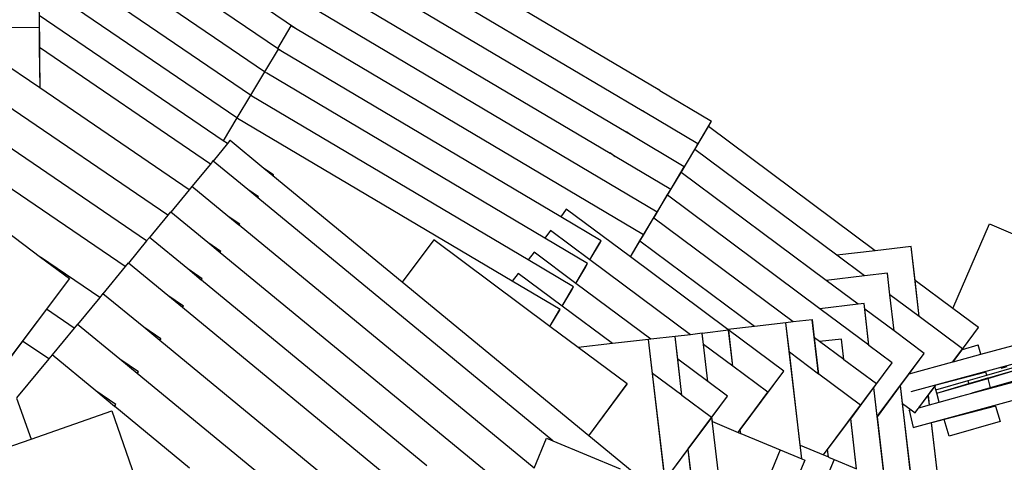
# Model space of a CAD drawing. Units: millimetres. Extents: x -5449 to 6455, y -5588 to 3194.
# Drawn here: x -247 to 1238, y 550 to 1217 of the extents above; entities that cross this region are included whole.
import ezdxf

# ---------------------------------------------------------------- set-up
doc = ezdxf.new("R2010")
doc.units = ezdxf.units.MM
doc.layers.add('Размеры', color=10, linetype='Continuous', lineweight=5)
doc.dimstyles.new('размеры Маф', dxfattribs={"dimtxt": 150, "dimasz": 50, "dimexe": 50, "dimexo": 0.0625, "dimgap": 0.09, "dimtad": 1, "dimdec": 0, "dimzin": 0, "dimdsep": 46, "dimtxsty": 'Standard', "dimblk": 'ARCHTICK', "dimcen": 0.09, "dimdle": 50, "dimclrd": 256, "dimclre": 256, "dimclrt": 256, "dimadec": 0, "dimazin": 0, "dimtfac": 1, "dimtdec": 0, "dimtix": 1, "dimtofl": 0, "dimtmove": 0, "dimatfit": 3, "dimfxl": 1, "dimtolj": 1, "dimtzin": 0, "dimlwd": -1, "dimlwe": -1, "dimarcsym": 1})

# ---------------------------------------------------------------- blocks, each defined once
blk = doc.blocks.new('_ArchTick')
at = {"color": 0, "linetype": 'ByBlock', "const_width": 0.15}
blk.add_lwpolyline([(-0.5, -0.5), (0.5, 0.5)], dxfattribs=at)
blk = doc.blocks.new('*D12')
at = {"layer": 'Defpoints', "color": 0, "transparency": 16777216}
for p in [(-5399.3, 1506), (4843.4, 1410.9), (4843.4, -5538.5)]:
    blk.add_point(p, dxfattribs=at)
at = {"layer": 'Размеры', "transparency": 16777216}
for p, q in [((-5399.3, 1505.9), (-5399.3, -5588.5)), ((4843.4, 1410.8), (4843.4, -5588.5)), ((-5449.3, -5538.5), (4893.4, -5538.5))]:
    blk.add_line(p, q, dxfattribs=at)
at = {"layer": 'Размеры', "transparency": 16777216, "xscale": 50, "yscale": 50, "zscale": 50, "rotation": 180}
blk.add_blockref('_ArchTick', (-5399.3, -5538.5), dxfattribs=at)
at = {"layer": 'Размеры', "transparency": 16777216, "xscale": 50, "yscale": 50, "zscale": 50}
blk.add_blockref('_ArchTick', (4843.4, -5538.5), dxfattribs=at)
at = {"layer": 'Размеры', "transparency": 16777216, "insert": (-278, -5463.4), "char_height": 150, "attachment_point": 5}
blk.add_mtext('\\A1;10243', dxfattribs=at)
blk = doc.blocks.new('*D13')
at = {"layer": 'Defpoints', "color": 0, "transparency": 16777216}
for p in [(-3879.5, 1415.6), (3344.7, 1423.1), (3344.7, -5123.2)]:
    blk.add_point(p, dxfattribs=at)
at = {"layer": 'Размеры', "transparency": 16777216}
for p, q in [((-3879.5, 1415.6), (-3879.5, -5173.2)), ((3344.7, 1423), (3344.7, -5173.2)), ((-3929.5, -5123.2), (3394.7, -5123.2))]:
    blk.add_line(p, q, dxfattribs=at)
at = {"layer": 'Размеры', "transparency": 16777216, "xscale": 50, "yscale": 50, "zscale": 50, "rotation": 180}
blk.add_blockref('_ArchTick', (-3879.5, -5123.2), dxfattribs=at)
at = {"layer": 'Размеры', "transparency": 16777216, "xscale": 50, "yscale": 50, "zscale": 50}
blk.add_blockref('_ArchTick', (3344.7, -5123.2), dxfattribs=at)
at = {"layer": 'Размеры', "transparency": 16777216, "insert": (-267.4, -5048.1), "char_height": 150, "attachment_point": 5}
blk.add_mtext('\\A1;7224', dxfattribs=at)
blk = doc.blocks.new('*D14')
at = {"layer": 'Defpoints', "color": 0, "transparency": 16777216}
for p in [(-377.8, 3143.7), (6404.7, 3143.7), (1718.4, -4578.2)]:
    blk.add_point(p, dxfattribs=at)
at = {"layer": 'Размеры', "transparency": 16777216}
for p, q in [((6404.7, -4628.2), (6404.7, 3193.7)), ((-377.8, 3143.7), (6454.7, 3143.7)), ((1718.5, -4578.2), (6454.7, -4578.2))]:
    blk.add_line(p, q, dxfattribs=at)
at = {"layer": 'Размеры', "transparency": 16777216, "xscale": 50, "yscale": 50, "zscale": 50}
for p, rotation in [((6404.7, 3143.7), 90), ((6404.7, -4578.2), 270)]:
    blk.add_blockref('_ArchTick', p, dxfattribs=dict(at, rotation=rotation))
at = {"layer": 'Размеры', "transparency": 16777216, "insert": (6329.6, -717.2), "char_height": 150, "attachment_point": 5, "rotation": 90}
blk.add_mtext('\\A1;7722', dxfattribs=at)
blk = doc.blocks.new('*D15')
at = {"layer": 'Defpoints', "color": 0, "transparency": 16777216}
for p in [(-199.1, 1695.9), (5890.1, 1695.9), (-2258.6, -3064)]:
    blk.add_point(p, dxfattribs=at)
at = {"layer": 'Размеры', "transparency": 16777216}
for p, q in [((5890.1, -3114), (5890.1, 1745.9)), ((-199.1, 1695.9), (5940.1, 1695.9)), ((-2258.6, -3064), (5940.1, -3064))]:
    blk.add_line(p, q, dxfattribs=at)
at = {"layer": 'Размеры', "transparency": 16777216, "xscale": 50, "yscale": 50, "zscale": 50}
for p, rotation in [((5890.1, 1695.9), 90), ((5890.1, -3064), 270)]:
    blk.add_blockref('_ArchTick', p, dxfattribs=dict(at, rotation=rotation))
at = {"layer": 'Размеры', "transparency": 16777216, "insert": (5815, -684.1), "char_height": 150, "attachment_point": 5, "rotation": 90}
blk.add_mtext('\\A1;4760', dxfattribs=at)

msp = doc.modelspace()

# ---------------------------------------------------------------- linework, layer by layer
for p, q in [((141.8, 1173.6), (-182.2, 1394.1)), ((122.5, 1138.4), (-218.5, 1370.5)), ((716.1, 1111.7), (278.8, 1370.7)), ((691.9, 1079.5), (258.4, 1336.3)), ((101.4, 1103.2), (-218.1, 1320.6)), ((667.8, 1047.4), (233.9, 1304.4)), ((80.8, 1068.8), (-217.7, 1272)), ((643.6, 1015.3), (212.3, 1270.8)), ((-217.9, 1245.8), (-217.1, 1174.9)), ((169, 1203.5), (125.2, 1233.3)), ((714.4, 926.8), (190.6, 1237.1)), ((-217.6, 1223.5), (-217, 1174.8)), ((60.2, 1034.5), (-217.4, 1223.4)), ((-216.6, 1114.1), (-349.4, 1204.4)), ((-262, 1205.4), (-217.6, 1205.9)), ((-217.6, 1205.9), (-216.6, 1114.1)), ((-217.5, 1205.8), (-217.6, 1205.9)), ((-217.5, 1205.8), (-217.2, 1174.9)), ((162, 1207.6), (141.8, 1173.6)), ((169, 1203.5), (162, 1207.6)), ((693.9, 892.6), (169, 1203.5)), ((-217.2, 1174.9), (-216.5, 1114)), ((-217.1, 1174.9), (-217.2, 1174.9)), ((-217, 1174.8), (-217.1, 1174.9)), ((40.8, 999.3), (-217, 1174.8)), ((147.3, 1169.9), (141.8, 1173.6)), ((142.8, 1172.5), (122.5, 1138.4)), ((147.3, 1169.9), (142.8, 1172.5)), ((569.3, 919.9), (147.3, 1169.9)), ((122.2, 1138.3), (101.4, 1103.2)), ((125.7, 1136.2), (122.2, 1138.3)), ((125.7, 1136.2), (122.5, 1138.4)), ((545.1, 887.8), (125.7, 1136.2)), ((-23.3, 922.1), (-305.1, 1113.8)), ((-216.5, 1114), (-216.6, 1114.1)), ((8.7, 960.7), (-216.5, 1114)), ((101.2, 1103.1), (80.8, 1068.8)), ((103.5, 1101.8), (101.2, 1103.1)), ((103.5, 1101.8), (101.4, 1103.2)), ((520.3, 854.9), (103.5, 1101.8)), ((716.3, 1111.9), (716.1, 1111.7)), ((716.2, 1111.6), (716.1, 1111.7)), ((716.4, 1111.9), (716.2, 1111.6)), ((718.8, 1110.1), (716.2, 1111.6)), ((716.4, 1111.9), (716.3, 1111.9)), ((718.8, 1110.1), (716.4, 1111.9)), ((718.8, 1110.1), (796.7, 1063.9)), ((692.3, 1080), (691.9, 1079.5)), ((692, 1079.5), (691.9, 1079.5)), ((692.4, 1079.9), (692, 1079.5)), ((692.1, 1079.4), (692, 1079.5)), ((692.4, 1079.8), (692.1, 1079.4)), ((692.2, 1079.4), (692.1, 1079.4)), ((692.5, 1079.8), (692.2, 1079.4)), ((696.4, 1076.9), (692.2, 1079.4)), ((692.4, 1079.9), (692.3, 1080)), ((692.4, 1079.8), (692.4, 1079.9)), ((692.5, 1079.8), (692.4, 1079.8)), ((696.4, 1076.9), (692.5, 1079.8)), ((776.1, 1029.6), (696.4, 1076.9)), ((80.6, 1068.9), (60.2, 1034.5)), ((81.9, 1068.1), (80.6, 1068.9)), ((81.9, 1068.1), (80.8, 1068.8)), ((496.1, 822.7), (81.9, 1068.1)), ((771.4, 1021.1), (796.7, 1063.9)), ((771.5, 1021.1), (792, 1055.7)), ((792, 1055.7), (796.8, 1063.9)), ((1043.3, 868.7), (792, 1055.7)), ((796.8, 1063.9), (796.7, 1063.9)), ((-55.4, 883.4), (-293.9, 1045.8)), ((668.2, 1048), (667.8, 1047.4)), ((674.1, 1043.7), (667.8, 1047.4)), ((674.1, 1043.7), (668.2, 1048)), ((755.6, 995.4), (674.1, 1043.7)), ((66.5, 1030.2), (44.9, 1003.9)), ((66.5, 1030.2), (60.2, 1034.5)), ((70.3, 1034.8), (66.5, 1030.2)), ((70.4, 1034.8), (70.3, 1034.8)), ((121.4, 992.8), (70.4, 1034.8)), ((771.2, 1021.3), (776.1, 1029.6)), ((771.3, 1021.2), (776.2, 1029.6)), ((776.2, 1029.6), (776.1, 1029.6)), ((644.2, 1016.1), (643.6, 1015.3)), ((643.7, 1015.2), (643.6, 1015.3)), ((644.3, 1016), (643.7, 1015.2)), ((643.8, 1015.2), (643.7, 1015.2)), ((644.3, 1015.9), (643.8, 1015.2)), ((643.9, 1015.1), (643.8, 1015.2)), ((644.4, 1015.9), (643.9, 1015.1)), ((644, 1015), (643.9, 1015.1)), ((644.5, 1015.8), (644, 1015)), ((644.1, 1015), (644, 1015)), ((644.6, 1015.7), (644.1, 1015)), ((651.5, 1010.6), (644.1, 1015)), ((644.3, 1016), (644.2, 1016.1)), ((644.3, 1015.9), (644.3, 1016)), ((644.4, 1015.9), (644.3, 1015.9)), ((644.5, 1015.8), (644.4, 1015.9)), ((644.6, 1015.7), (644.5, 1015.8)), ((644.7, 1015.6), (644.6, 1015.7)), ((644.8, 1015.6), (644.7, 1015.6)), ((644.8, 1015.6), (651.5, 1010.6)), ((735, 961.1), (651.5, 1010.6)), ((750.7, 986.7), (771.2, 1021.3)), ((750.8, 986.6), (771.3, 1021.2)), ((771.3, 1021.2), (771.2, 1021.3)), ((771.4, 1021.1), (771.3, 1021.2)), ((771.5, 1021.1), (771.4, 1021.1)), ((985.4, 862), (771.5, 1021.1)), ((40.8, 999.3), (13, 965.5)), ((44.7, 1004.1), (40.8, 999.3)), ((44.8, 1004), (44.7, 1004.1)), ((44.9, 1003.9), (44.8, 1004)), ((97.2, 960.9), (44.9, 1003.9)), ((750.5, 986.8), (755.6, 995.4)), ((750.6, 986.8), (755.7, 995.3)), ((755.7, 995.3), (755.6, 995.4)), ((136.1, 982.9), (121.4, 992.8)), ((135.2, 981.5), (121.4, 992.8)), ((135.2, 981.5), (136, 982.8)), ((135.2, 981.4), (136.1, 982.7)), ((135.2, 981.4), (135.2, 981.5)), ((330.2, 821.1), (135.2, 981.4)), ((136, 982.8), (136.1, 982.9)), ((136, 982.8), (136.1, 982.7)), ((136.2, 982.8), (136.1, 982.9)), ((136.1, 982.7), (136.2, 982.8)), ((735.2, 960.9), (750.5, 986.8)), ((735.3, 960.9), (750.6, 986.8)), ((750.6, 986.8), (750.5, 986.8)), ((750.7, 986.7), (750.6, 986.8)), ((750.8, 986.6), (750.7, 986.7)), ((969.5, 823.9), (750.8, 986.6)), ((-87.5, 844.8), (-282.7, 977.7)), ((12.8, 965.6), (8.7, 960.7)), ((12.9, 965.5), (12.8, 965.6)), ((13, 965.5), (12.9, 965.5)), ((67, 921), (13, 965.5)), ((8.7, 960.7), (-19, 927)), ((113.4, 949.9), (97.2, 960.9)), ((112.4, 948.5), (97.2, 960.9)), ((709.3, 917.8), (735, 961.1)), ((709.4, 917.7), (729.9, 952.3)), ((729.9, 952.3), (735.1, 961)), ((730, 952.2), (729.9, 952.3)), ((730, 952.2), (735.2, 960.9)), ((730.1, 952.2), (730, 952.2)), ((730.1, 952.2), (735.3, 960.9)), ((959.9, 781.3), (730.1, 952.2)), ((735.1, 961), (735, 961.1)), ((735.2, 960.9), (735.3, 960.9)), ((112.4, 948.5), (113.3, 949.9)), ((112.5, 948.4), (112.4, 948.5)), ((112.5, 948.4), (113.4, 949.8)), ((557.5, 582.3), (112.5, 948.4)), ((113.3, 949.9), (113.4, 949.8)), ((113.3, 949.9), (113.4, 949.9)), ((113.5, 949.9), (113.4, 949.9)), ((113.4, 949.8), (113.5, 949.9)), ((-23.3, 922.1), (-50.9, 888.5)), ((-19.1, 927.1), (-23.3, 922.1)), ((-19.1, 927.1), (-19.1, 927.1)), ((-19, 927), (-19.1, 927.1)), ((36.8, 881.1), (-19, 927)), ((85.1, 908.7), (67, 921)), ((83.9, 907.1), (67, 921)), ((577.6, 931.1), (569.3, 919.9)), ((674.2, 859.3), (577.6, 931.1)), ((709.1, 917.9), (714.4, 926.8)), ((709.2, 917.8), (714.5, 926.8)), ((714.5, 926.8), (714.4, 926.8)), ((83.9, 907.1), (85.1, 908.7)), ((84, 907), (83.9, 907.1)), ((84, 907), (85.2, 908.7)), ((529, 541), (84, 907)), ((85.2, 908.7), (85.1, 908.7)), ((630.3, 883.8), (569.3, 919.9)), ((694, 892.4), (709.1, 917.9)), ((694.1, 892.3), (709.2, 917.8)), ((709.1, 917.9), (709.2, 917.8)), ((709.3, 917.8), (709.2, 917.8)), ((709.4, 917.7), (709.3, 917.8)), ((919.7, 761.3), (709.4, 917.7)), ((1160.7, 781.4), (1216, 909.1)), ((1216, 909.1), (1425.2, 818.4)), ((-267.9, 898.7), (-215.2, 859.2)), ((553.6, 899.2), (545.1, 887.8)), ((613.2, 854.9), (553.6, 899.2)), ((688.5, 883.4), (693.9, 892.6)), ((688.5, 883.3), (694, 892.5)), ((688.7, 883.3), (694, 892.4)), ((688.7, 883.2), (694.1, 892.3)), ((694, 892.5), (693.9, 892.6)), ((694, 892.4), (694.1, 892.3)), ((-55.4, 883.4), (-82.9, 850.1)), ((-51.1, 888.7), (-55.4, 883.4)), ((-51, 888.6), (-51.1, 888.7)), ((-50.9, 888.5), (-51, 888.6)), ((6.6, 841.2), (-50.9, 888.5)), ((56.7, 867.5), (36.8, 881.1)), ((55.5, 865.7), (36.8, 881.1)), ((377.6, 884.9), (330.2, 821.1)), ((552.9, 754.5), (377.6, 884.9)), ((609.7, 849.5), (545.1, 887.8)), ((613.2, 854.9), (627.4, 879)), ((613.3, 854.8), (627.5, 878.9)), ((627.4, 879), (630.2, 883.7)), ((627.4, 879), (627.5, 878.9)), ((627.5, 878.9), (630.3, 883.6)), ((630.2, 883.7), (630.3, 883.8)), ((630.2, 883.7), (630.3, 883.6)), ((630.4, 883.7), (630.3, 883.8)), ((630.3, 883.6), (630.4, 883.7)), ((674.2, 859.3), (688.5, 883.4)), ((674.3, 859.3), (688.5, 883.3)), ((688.5, 883.4), (688.5, 883.3)), ((688.7, 883.3), (688.5, 883.3)), ((688.7, 883.2), (688.7, 883.3)), ((861.5, 754.7), (688.7, 883.2)), ((55.5, 865.7), (56.7, 867.5)), ((55.6, 865.7), (55.5, 865.7)), ((55.6, 865.7), (56.8, 867.5)), ((468.4, 526.1), (55.6, 865.7)), ((56.8, 867.5), (56.7, 867.5)), ((528.9, 866.4), (520.3, 854.9)), ((592, 819.5), (528.9, 866.4)), ((1043.3, 868.7), (985.4, 862)), ((1027.4, 830.7), (985.4, 862)), ((1097.5, 875.1), (1043.3, 868.7)), ((1097.6, 875), (1097.5, 875.1)), ((1109.8, 769.4), (1097.5, 875.1)), ((1103.5, 823.9), (1097.6, 875)), ((-125.9, 798.4), (-215.2, 859.2)), ((-215.2, 859.2), (-171.9, 826.7)), ((-83, 850.2), (-87.5, 844.8)), ((-82.9, 850.1), (-83, 850.2)), ((-23.6, 801.3), (-82.9, 850.1)), ((-82.9, 850.1), (-82.9, 850.1)), ((588.7, 814.4), (520.3, 854.9)), ((606.8, 844.5), (609.7, 849.4)), ((606.9, 844.4), (609.8, 849.4)), ((609.8, 849.4), (609.7, 849.5)), ((609.7, 849.4), (609.7, 849.5)), ((609.7, 849.4), (609.8, 849.4)), ((609.8, 849.4), (609.8, 849.4)), ((613.3, 854.8), (613.2, 854.9)), ((764.8, 742.1), (613.3, 854.8)), ((674.3, 859.3), (674.2, 859.3)), ((821.2, 750), (674.3, 859.3)), ((-87.5, 844.8), (-121.2, 803.9)), ((28.4, 826.4), (6.6, 841.2)), ((27.1, 824.4), (6.6, 841.2)), ((504.9, 834.5), (496.1, 822.7)), ((571.3, 785.1), (504.9, 834.5)), ((592, 819.5), (606.8, 844.5)), ((592.1, 819.5), (606.9, 844.4)), ((606.8, 844.5), (606.9, 844.4)), ((1061.8, 834.7), (1027.4, 830.7)), ((1061.9, 834.6), (1061.8, 834.7)), ((1065.5, 802.3), (1061.8, 834.7)), ((1065.6, 802.3), (1061.9, 834.6)), ((-171.9, 826.7), (-269, 697.1)), ((-171.8, 826.7), (-206.3, 780.6)), ((-171.8, 826.7), (-171.9, 826.7)), ((27.1, 824.4), (28.4, 826.4)), ((27.2, 824.3), (27.1, 824.4)), ((27.2, 824.3), (28.5, 826.3)), ((367.2, 544.6), (27.2, 824.3)), ((28.5, 826.3), (28.4, 826.4)), ((611.5, 589.7), (330.2, 821.1)), ((568.1, 780.1), (496.1, 822.7)), ((592.1, 819.5), (592, 819.5)), ((705.2, 735.3), (592.1, 819.5)), ((1027.4, 830.7), (969.5, 823.9)), ((1017.8, 788), (969.5, 823.9)), ((1109.9, 769.3), (1103.5, 823.9)), ((1160.7, 781.4), (1103.5, 823.9)), ((-121.3, 804), (-125.9, 798.4)), ((-121.2, 803.9), (-121.3, 804)), ((-59.7, 753.4), (-121.2, 803.9)), ((-121.2, 803.9), (-121.2, 803.9)), ((571.3, 785.1), (586.1, 810)), ((571.4, 785), (586.2, 810)), ((586.1, 810), (588.7, 814.4)), ((586.1, 810), (586.2, 810)), ((586.2, 810), (588.7, 814.3)), ((588.7, 814.3), (588.7, 814.4)), ((1071.9, 747.8), (1065.5, 802.3)), ((1072, 747.7), (1065.6, 802.3)), ((1109.8, 769.4), (1065.6, 802.3)), ((-125.9, 798.4), (-159.4, 757.7)), ((0.1, 785.2), (-23.6, 801.3)), ((-1.3, 783), (-23.6, 801.3)), ((1017.8, 788), (959.9, 781.3)), ((1026.7, 789.1), (1017.8, 788)), ((1026.8, 789), (1026.7, 789.1)), ((1034, 726.1), (1026.7, 789.1)), ((1027.7, 780.6), (1026.8, 789)), ((1097.8, 656.5), (1585.6, 789.2)), ((-206.3, 780.6), (-242.3, 732.5)), ((-164.4, 752), (-206.3, 780.6)), ((-1.3, 783), (0.1, 785.2)), ((-1.3, 782.9), (0.2, 785.1)), ((-1.3, 782.9), (-1.3, 783)), ((347.1, 496.4), (-1.3, 782.9)), ((0.2, 785.1), (0.1, 785.2)), ((552.9, 754.5), (568, 780)), ((553, 754.4), (568.1, 779.9)), ((568, 780), (568.1, 780.1)), ((568, 780), (568.1, 779.9)), ((568.2, 780), (568.1, 780.1)), ((568.1, 779.9), (568.2, 780)), ((571.4, 785), (571.3, 785.1)), ((647.1, 728.7), (571.4, 785)), ((1034, 726.1), (959.9, 781.3)), ((1034.1, 726), (1027.7, 780.6)), ((1071.9, 747.8), (1027.7, 780.6)), ((1199.4, 752.7), (1160.7, 781.4)), ((-159.6, 757.8), (-164.4, 752)), ((-159.5, 757.7), (-159.6, 757.8)), ((-159.4, 757.7), (-159.5, 757.7)), ((-95.9, 705.4), (-159.4, 757.7)), ((908.7, 760.2), (861.5, 754.7)), ((908.8, 760.1), (908.7, 760.2)), ((932.7, 554.8), (908.7, 760.2)), ((919.7, 761.3), (908.8, 760.1)), ((914, 715.7), (908.8, 760.1)), ((908.8, 760.1), (908.8, 760.1)), ((948.6, 764.7), (919.7, 761.3)), ((948.7, 764.6), (948.6, 764.7)), ((958.2, 682.8), (948.6, 764.7)), ((951.9, 737.3), (948.7, 764.6)), ((1109.9, 769.3), (1109.8, 769.4)), ((1175.3, 720.7), (1109.9, 769.3)), ((-164.4, 752), (-197.7, 711.5)), ((-33.8, 735.7), (-59.7, 753.4)), ((-35.4, 733.3), (-59.7, 753.4)), ((553, 754.4), (552.9, 754.5)), ((595.7, 722.7), (553, 754.4)), ((782.5, 744.2), (764.8, 742.1)), ((782.6, 744.1), (782.5, 744.2)), ((791, 671.5), (782.5, 744.2)), ((822.4, 748.7), (782.6, 744)), ((782.6, 744), (782.6, 744.1)), ((784.5, 727.4), (782.6, 744)), ((861.5, 754.7), (821.2, 750)), ((905.6, 687.2), (821.2, 750)), ((822.5, 748.6), (822.4, 748.7)), ((828.7, 694.6), (822.4, 748.7)), ((828.8, 694.5), (822.5, 748.6)), ((1072, 747.7), (1071.9, 747.8)), ((1117.4, 713.9), (1072, 747.7)), ((1161.1, 701.2), (1199.4, 752.7)), ((1199.4, 752.6), (1199.4, 752.7)), ((1202.7, 712.6), (1359.6, 755.3)), ((-242.3, 732.5), (-268.9, 697)), ((-202.8, 705.6), (-242.3, 732.5)), ((-35.4, 733.3), (-33.8, 735.7)), ((-35.3, 733.3), (-35.4, 733.3)), ((-35.3, 733.3), (-33.7, 735.6)), ((238, 508.4), (-35.3, 733.3)), ((-33.7, 735.6), (-33.8, 735.7)), ((647.1, 728.7), (595.7, 722.7)), ((701.7, 735.1), (647.1, 728.7)), ((701.8, 735), (701.7, 735.1)), ((727.8, 511.2), (701.7, 735.1)), ((705.2, 735.3), (701.8, 734.9)), ((701.8, 734.9), (701.8, 735)), ((707.8, 683.6), (701.8, 734.9)), ((741.6, 739.6), (705.2, 735.3)), ((741.7, 739.5), (741.6, 739.6)), ((751.9, 650.7), (741.6, 739.6)), ((764.8, 742.1), (741.7, 739.4)), ((741.7, 739.4), (741.7, 739.5)), ((745.7, 705.2), (741.7, 739.4)), ((958.3, 682.8), (951.9, 737.3)), ((959.4, 731.7), (951.9, 737.3)), ((992.5, 735.6), (959.4, 731.7)), ((996.1, 704.5), (959.4, 731.7)), ((992.6, 735.5), (992.5, 735.6)), ((996.1, 704.5), (992.5, 735.6)), ((996.2, 704.4), (992.6, 735.5)), ((1100.9, 602.2), (1603, 738.9)), ((669.5, 667.8), (595.7, 722.7)), ((791, 671.5), (784.5, 727.4)), ((828.7, 694.6), (784.5, 727.4)), ((930.4, 575.5), (914, 715.7)), ((958.2, 682.8), (914, 715.7)), ((1034.1, 726), (1034, 726.1)), ((1069.2, 699.9), (1034.1, 726)), ((1046.6, 618.7), (1117.4, 713.9)), ((1094.7, 683.2), (1117.5, 713.8)), ((1117.5, 713.8), (1117.4, 713.9)), ((1160.7, 701.1), (1175.3, 720.7)), ((1160.9, 701.2), (1175.4, 720.6)), ((1175.1, 719.9), (1198.7, 726.6)), ((1175.1, 719.9), (1175.1, 719.9)), ((1175.4, 720.6), (1175.3, 720.7)), ((1202.7, 712.6), (1198.7, 726.6)), ((-202.8, 705.6), (-251.4, 646.7)), ((-197.9, 711.6), (-202.8, 705.6)), ((-197.8, 711.6), (-197.9, 711.6)), ((-197.7, 711.5), (-197.8, 711.6)), ((-132.1, 657.5), (-197.7, 711.5)), ((-67.8, 686.2), (-95.9, 705.4)), ((-69.5, 683.7), (-95.9, 705.4)), ((752, 650.6), (745.7, 705.2)), ((791, 671.5), (745.7, 705.2)), ((996.2, 704.4), (996.1, 704.5)), ((1045.2, 668), (996.2, 704.4)), ((1006.6, 615.6), (1069.2, 699.9)), ((1041.5, 662.5), (1069.3, 699.8)), ((1069.3, 699.8), (1069.2, 699.9)), ((1094.7, 683.2), (1160.7, 701.1)), ((1160.7, 701.1), (1160.9, 701.2)), ((1160.9, 701.2), (1161.1, 701.2)), ((1161.1, 701.2), (1161.2, 701.3)), ((1161.2, 701.3), (1202.7, 712.6)), ((-69.5, 683.7), (-67.8, 686.2)), ((-69.5, 683.7), (-69.4, 683.6)), ((-69.4, 683.6), (-67.7, 686.2)), ((153.1, 500.6), (-69.4, 683.6)), ((-67.8, 686.2), (-67.7, 686.2)), ((-67.7, 686.2), (-67.8, 686.2)), ((-67.8, 686.2), (-67.8, 686.2)), ((726.5, 523), (707.8, 683.6)), ((751.9, 650.7), (707.8, 683.6)), ((828.8, 694.5), (828.7, 694.6)), ((881.5, 655.3), (828.8, 694.5)), ((839.9, 599), (905.6, 687.2)), ((840, 598.8), (905.7, 687.2)), ((905.7, 687.2), (905.6, 687.2)), ((1092.2, 679.8), (1094.7, 683.2)), ((1210.4, 685.7), (1134.9, 665.9)), ((1184.9, 668.5), (1261.8, 690.5)), ((1211.7, 681.3), (1210.4, 685.7)), ((1211.7, 681.3), (1260.4, 695.3)), ((1213.1, 676.2), (1261.8, 690.5)), ((1233.3, 691.7), (1242.3, 694.1)), ((820.8, 649.4), (791, 671.5)), ((791, 671.5), (791, 671.5)), ((958.3, 682.8), (958.2, 682.8)), ((1021.1, 636), (958.3, 682.8)), ((1081.6, 665.5), (1092.2, 679.8)), ((1134.8, 659), (1183.5, 673.3)), ((1136.2, 654.2), (1213.1, 676.2)), ((1136.2, 654.2), (1184.9, 668.5)), ((1183.5, 673.3), (1211.7, 681.3)), ((1184.9, 668.5), (1183.5, 673.3)), ((1189.1, 653.8), (1266.3, 674.8)), ((1204.1, 673.8), (1203.7, 673.7)), ((1205, 674.1), (1204.1, 673.9)), ((1204.1, 673.9), (1204.1, 673.8)), ((1205, 674.1), (1206.2, 674.4)), ((1205, 674.1), (1205, 674.1)), ((1206.3, 674.5), (1206.2, 674.4)), ((1206.3, 674.5), (1209.5, 675.4)), ((1207.7, 674.9), (1206.3, 674.5)), ((1207.7, 674.9), (1211.2, 675.8)), ((1213, 676.4), (1209.5, 675.4)), ((1211.2, 675.8), (1213.1, 676.4)), ((1213, 676.4), (1214.4, 676.8)), ((1213, 676.4), (1213.1, 676.4)), ((1213, 676.4), (1213, 676.4)), ((1214.4, 676.8), (1213.1, 676.4)), ((1213.1, 676.2), (1217.1, 662.1)), ((1214.5, 676.8), (1214.4, 676.8)), ((1215.7, 677.1), (1214.5, 676.8)), ((1216.5, 677.4), (1215.7, 677.2)), ((1215.7, 677.2), (1215.7, 677.1)), ((1216.6, 677.4), (1216.5, 677.4)), ((1216.6, 677.4), (1217, 677.5)), ((1265.9, 676), (1217.1, 662.1)), ((-101.7, 636.8), (-132.1, 657.5)), ((-103.6, 634), (-132.1, 657.5)), ((611.5, 589.7), (669.5, 667.8)), ((611.5, 589.7), (669.6, 667.7)), ((669.6, 667.7), (669.5, 667.8)), ((836.6, 594.9), (881.5, 655.3)), ((839.9, 599.2), (881.6, 655.2)), ((881.6, 655.2), (881.5, 655.3)), ((973.6, 571.7), (1045.2, 668)), ((1006.5, 615.8), (1045.3, 667.9)), ((1006.6, 615.5), (1041.5, 662.4)), ((1046.6, 618.7), (1041.5, 662.5)), ((1041.5, 662.4), (1041.5, 662.5)), ((1077.1, 357.1), (1041.5, 662.4)), ((1045.3, 667.9), (1045.2, 668)), ((1046.7, 618.5), (1081.5, 665.4)), ((1081.5, 665.4), (1081.6, 665.5)), ((1118.2, 351.3), (1081.5, 665.4)), ((1084.8, 638.5), (1081.6, 665.5)), ((1109.4, 632), (1134.8, 666.2)), ((1123.7, 651.2), (1127.6, 656.4)), ((1127.6, 656.4), (1134.7, 665.9)), ((1127.6, 656.4), (1127.7, 656.4)), ((1127.7, 656.4), (1134.9, 666)), ((1127.8, 656.3), (1127.7, 656.4)), ((1134.8, 659), (1133.4, 663.8)), ((1134.7, 665.9), (1134.8, 666.1)), ((1136.2, 654.2), (1134.8, 659)), ((1140.1, 640.4), (1136.2, 654.2)), ((1174.1, 649.7), (1189, 654)), ((1174.1, 649.7), (1189.1, 653.8)), ((1217.1, 662.1), (1189, 654)), ((1189.1, 653.8), (1189, 654)), ((-251.4, 646.6), (-229.7, 584.6)), ((752, 650.6), (751.9, 650.7)), ((796.7, 617.4), (752, 650.6)), ((761.5, 569.6), (820.8, 649.4)), ((797.3, 617.6), (820.9, 649.3)), ((820.9, 649.3), (820.8, 649.4)), ((1109.5, 632.1), (1123.6, 651.1)), ((1123.6, 651.1), (1123.7, 651.2)), ((1125.4, 636.4), (1123.6, 651.1)), ((1125.4, 636.4), (1123.7, 651.2)), ((1125.4, 636.4), (1140.1, 640.4)), ((1140.1, 640.4), (1174.1, 649.7)), ((-229.7, 584.6), (-107.9, 627.2)), ((-107.8, 627.1), (-107.9, 627.2)), ((-107.9, 627.2), (-68.3, 513.9)), ((-103.6, 634), (-101.7, 636.8)), ((-103.6, 634), (-103.5, 634)), ((-103.5, 634), (-101.6, 636.7)), ((9.4, 541.1), (-103.5, 634)), ((-101.6, 636.7), (-101.7, 636.8)), ((-101.7, 636.8), (-101.6, 636.7)), ((-101.7, 636.8), (-101.7, 636.8)), ((-101.6, 636.7), (-101.6, 636.7)), ((965.3, 560.9), (1021.1, 636)), ((973.5, 571.7), (1021.2, 635.9)), ((1021.2, 635.9), (1021.1, 636)), ((1100.4, 504.3), (1084.8, 638.5)), ((1084.8, 638.5), (1097.7, 628.9)), ((1094.2, 627.9), (1094.8, 628.1)), ((1094.8, 628.1), (1097.7, 628.9)), ((1094.8, 628.1), (1100.9, 602.2)), ((1097.7, 628.9), (1103.7, 624.4)), ((1103.7, 624.4), (1108.5, 630.9)), ((1103.7, 624.4), (1103.7, 624.4)), ((1108.3, 631.8), (1109.4, 632)), ((1109.4, 632), (1109.5, 632.1)), ((1109.5, 632.1), (1125.4, 636.4)), ((1125.4, 636.4), (1125.4, 636.4)), ((1225, 634.6), (1147.6, 614.3)), ((1225, 634.6), (1231.7, 611.3)), ((726.5, 523), (796.7, 617.4)), ((761.5, 569.5), (797.3, 617.5)), ((761.5, 569.8), (796.8, 617.3)), ((796.8, 617.3), (796.7, 617.4)), ((798.1, 611), (797.3, 617.6)), ((797.3, 617.5), (797.3, 617.6)), ((813.9, 475.1), (797.3, 617.5)), ((798.1, 611), (836.6, 594.9)), ((973.7, 571.6), (1006.5, 615.7)), ((1006.6, 615.6), (1006.5, 615.8)), ((1006.5, 615.7), (1006.5, 615.8)), ((1015.3, 540), (1006.5, 615.7)), ((1006.6, 615.5), (1006.6, 615.6)), ((1015.4, 539.9), (1006.6, 615.5)), ((1046.7, 618.5), (1046.6, 618.7)), ((1057.9, 522.1), (1046.7, 618.5)), ((1161.7, 325), (1128.5, 609.5)), ((1147.6, 614.3), (1128.6, 609.3)), ((1128.6, 609.3), (1128.6, 609.4)), ((1142.9, 486.5), (1128.6, 609.3)), ((1154.8, 589.3), (1147.6, 614.3)), ((1231.7, 611.3), (1154.8, 589.3)), ((836.6, 594.9), (836.7, 594.9)), ((836.7, 594.9), (839.9, 599.1)), ((836.7, 594.9), (840.5, 593.3)), ((839.9, 599), (839.9, 599.2)), ((839.9, 599.1), (839.9, 599.2)), ((840.5, 593.3), (839.9, 599.1)), ((840, 598.8), (839.9, 599)), ((840.6, 593.3), (840, 598.8)), ((-441.7, 510.5), (-229.7, 584.6)), ((529, 541), (547.9, 586.3)), ((547.9, 586.3), (557.5, 582.3)), ((557.5, 582.3), (658.6, 540.1)), ((685.4, 528.9), (611.5, 589.7)), ((611.5, 589.7), (611.5, 589.7)), ((840.5, 593.3), (840.6, 593.3)), ((840.6, 593.3), (900.2, 568.4)), ((726.5, 522.8), (761.4, 569.7)), ((761.4, 569.7), (761.5, 569.8)), ((770.3, 493.4), (761.4, 569.7)), ((761.5, 569.6), (761.5, 569.8)), ((761.5, 569.5), (761.5, 569.6)), ((770.4, 493.3), (761.5, 569.5)), ((900.2, 568.4), (824.3, 386.4)), ((900.3, 568.3), (855.9, 461.9)), ((900.3, 568.3), (900.2, 568.4)), ((900.3, 568.3), (932.7, 554.8)), ((900.3, 568.3), (900.3, 568.3)), ((930.4, 575.5), (965.3, 560.9)), ((965.4, 560.9), (971.5, 569.1)), ((971.5, 569.1), (971.6, 569.2)), ((972.8, 557.8), (971.5, 569.1)), ((971.6, 569.2), (973.5, 571.7)), ((972.9, 557.7), (971.6, 569.2)), ((973.5, 571.7), (973.6, 571.7)), ((973.7, 571.6), (973.6, 571.7)), ((937.3, 552.9), (865.5, 380.5)), ((932.7, 554.8), (932.8, 554.8)), ((932.8, 554.8), (937.3, 552.9)), ((937.4, 552.8), (934, 544.5)), ((937.4, 552.8), (937.3, 552.9)), ((981.5, 554.2), (943.5, 463.1)), ((965.3, 560.9), (965.4, 560.9)), ((965.4, 560.9), (972.8, 557.8)), ((972.8, 557.8), (972.9, 557.7)), ((972.9, 557.7), (981.5, 554.2)), ((981.5, 554.1), (975.1, 538.6)), ((981.6, 554.1), (981.5, 554.2)), ((981.6, 554.1), (981.5, 554.1)), ((981.5, 554.1), (1015.3, 540))]:
    msp.add_line(p, q)

# ---------------------------------------------------------------- dimensions: what is measured, and where the dimension line sits
at = {"layer": 'Размеры'}
for base, p1, p2, picture, middle in [((6404.7, 3143.7), (1718.4, -4578.2), (-377.8, 3143.7), '*D14', (6329.6, -717.2)), ((5890.1, 1695.9), (-2258.6, -3064), (-199.1, 1695.9), '*D15', (5815, -684.1))]:
    dim = msp.add_linear_dim(base=base, p1=p1, p2=p2, angle=90, dimstyle='размеры Маф', dxfattribs=at)
    dim.commit()
    dim.dimension.update_dxf_attribs({"geometry": picture, "text_midpoint": middle})
for base, p1, p2, picture, middle in [((4843.4, -5538.5), (-5399.3, 1506), (4843.4, 1410.9), '*D12', (-278, -5463.4)), ((3344.7, -5123.2), (-3879.5, 1415.6), (3344.7, 1423.1), '*D13', (-267.4, -5048.1))]:
    dim = msp.add_linear_dim(base=base, p1=p1, p2=p2, dimstyle='размеры Маф', dxfattribs=at)
    dim.commit()
    dim.dimension.update_dxf_attribs({"geometry": picture, "text_midpoint": middle})

doc.saveas('drawing.dxf')
